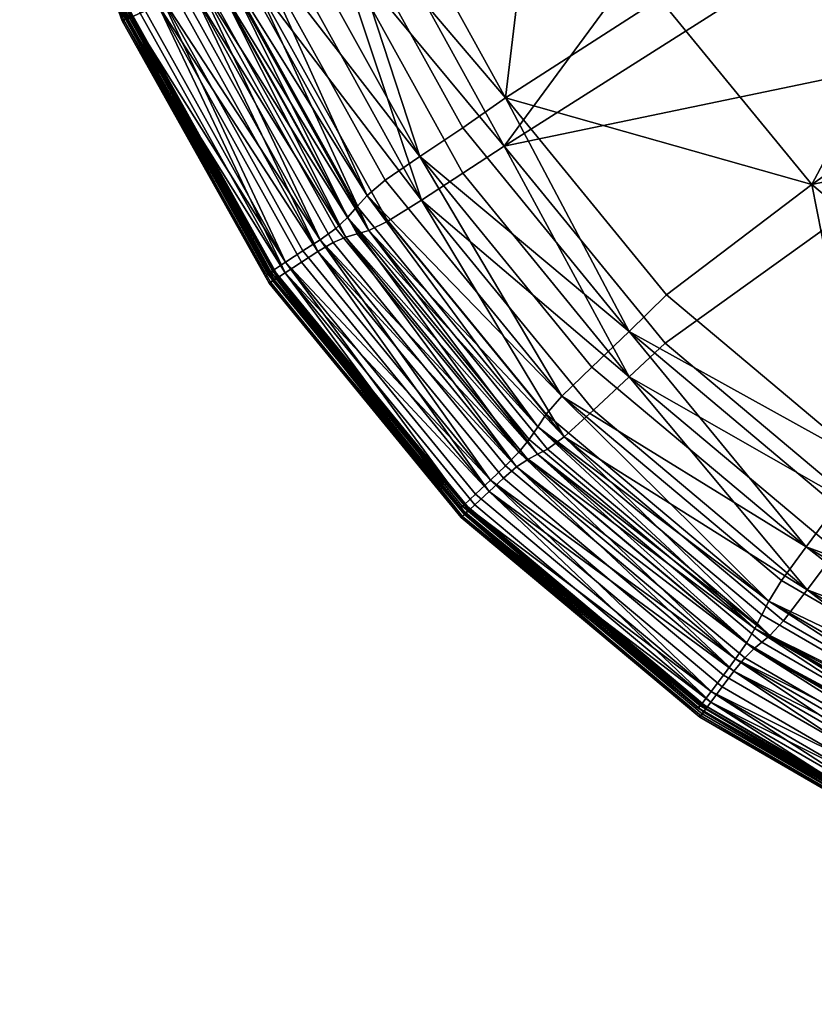
# Model space of a CAD drawing. Units: metres. Extents: x 0.88 to 1.483, y -0.239 to 0.451.
# Drawn here: x 0.892 to 0.94, y -0.203 to -0.143 of the extents above; entities that cross this region are included whole.
import ezdxf

# ---------------------------------------------------------------- set-up
doc = ezdxf.new("R2010")
doc.units = ezdxf.units.M
doc.header["$MEASUREMENT"] = 0
doc.layers.add('Mobilier2D', color=8, linetype='Continuous')
doc.layers.add('Mobilier3D', color=7, linetype='Continuous')

# ---------------------------------------------------------------- blocks, each defined once
blk = doc.blocks.new('b0ce3f11-33b7-459f-8f42-f4c7f5224c0d')
at = {"layer": 'Mobilier3D', "color": 4}
mesh = blk.add_polyface(dxfattribs=at)
corners = [(0.085223, -0.621376, 0.351627), (0.077767, -0.629063, 0.35246), (0.095061, -0.635779, 0.350555), (0.101741, -0.627779, 0.349814), (0.071259, -0.613309, 0.353002), (0.063069, -0.620559, 0.3539), (0.059718, -0.603598, 0.353923), (0.050875, -0.6103, 0.354858), (0.048611, -0.612539, 0.354318), (0.061223, -0.62314, 0.353411), (0.076352, -0.6319, 0.35201), (0.050466, -0.592267, 0.354374), (0.041092, -0.598319, 0.355319), (0.057106, -0.628941, 0.352112), (0.057886, -0.627695, 0.353333), (0.044519, -0.616476, 0.354148), (0.043043, -0.61834, 0.351142), (0.056682, -0.629782, 0.350361), (0.055088, -0.632457, 0.347012), (0.055754, -0.631502, 0.347334), (0.041904, -0.619888, 0.348089), (0.040172, -0.621576, 0.347881), (0.054341, -0.633451, 0.347165), (0.056187, -0.631862, 0.341018), (0.055639, -0.632405, 0.342368), (0.041763, -0.62077, 0.34312), (0.043042, -0.62001, 0.340043), (0.056681, -0.631452, 0.339262), (0.044649, -0.618942, 0.336917), (0.046437, -0.617332, 0.336252), (0.05945, -0.628261, 0.335394), (0.057992, -0.630141, 0.3361), (0.048619, -0.615291, 0.335946), (0.06123, -0.62589, 0.335038), (0.076358, -0.634649, 0.333637), (0.057176, -0.631042, 0.337506), (0.054985, -0.633215, 0.342909), (0.056258, -0.630622, 0.348609), (0.095028, -0.638753, 0.331339), (0.077721, -0.632032, 0.333244), (0.101924, -0.609945, 0.328573), (0.050802, -0.61325, 0.335639), (0.06301, -0.62352, 0.334682), (0.078335, -0.593492, 0.330774), (0.084058, -0.606345, 0.330795), (0.063202, -0.571075, 0.331066), (0.06438, -0.586422, 0.332166), (0.041008, -0.601255, 0.336099), (0.046347, -0.614698, 0.35435), (0.059376, -0.62564, 0.353494), (0.043362, -0.57937, 0.354179), (0.073368, -0.577841, 0.349761), (0.081718, -0.588053, 0.349465), (0.117337, -0.563106, 0.342147), (0.092139, -0.596802, 0.348758), (0.104763, -0.604071, 0.347654)]
mesh.append_faces([[corners[k] for k in face] for face in [(0, 1, 2), (2, 3, 0), (0, 4, 5), (5, 1, 0), (6, 7, 5), (5, 4, 6), (8, 9, 5), (5, 7, 8), (10, 1, 5), (5, 9, 10), (6, 11, 12), (12, 7, 6), (13, 14, 15), (16, 17, 13), (18, 19, 20), (21, 22, 18), (23, 24, 25), (26, 27, 23), (28, 29, 30), (30, 31, 28), (32, 33, 30), (30, 29, 32), (30, 33, 34), (35, 27, 26), (28, 31, 35), (25, 24, 36), (37, 17, 16), (20, 19, 37), (38, 39, 40), (32, 41, 42), (42, 33, 32), (43, 44, 42), (42, 41, 43), (40, 39, 42), (42, 44, 40), (34, 33, 42), (45, 46, 47), (43, 41, 47), (47, 46, 43), (8, 48, 49), (49, 9, 8), (15, 14, 49), (49, 48, 15), (10, 9, 49), (50, 11, 51), (6, 52, 51), (51, 11, 6), (53, 52, 54), (6, 4, 54), (54, 52, 6), (0, 55, 54), (54, 4, 0)]], dxfattribs={"vtx2": -1, "color": 4})
mesh = blk.add_polyface(dxfattribs=at)
corners = [(0.043362, -0.57937, 0.354179), (0.033588, -0.584717, 0.355105), (0.041092, -0.598319, 0.355319), (0.050466, -0.592267, 0.354374), (0.030723, -0.586114, 0.354438), (0.038483, -0.600144, 0.354717), (0.048611, -0.612539, 0.354318), (0.025544, -0.588528, 0.354039), (0.024334, -0.589273, 0.352743), (0.032666, -0.604258, 0.353165), (0.033768, -0.603331, 0.354434), (0.023676, -0.589842, 0.35095), (0.032067, -0.604925, 0.351388), (0.022235, -0.590966, 0.347835), (0.021202, -0.591495, 0.347448), (0.029813, -0.606947, 0.347941), (0.030755, -0.606264, 0.348304), (0.020043, -0.59201, 0.347529), (0.028758, -0.607635, 0.348048), (0.027148, -0.608998, 0.346142), (0.027017, -0.608891, 0.346558), (0.018164, -0.593003, 0.345998), (0.018253, -0.593272, 0.345178), (0.027156, -0.609184, 0.345737), (0.027669, -0.608969, 0.344015), (0.026926, -0.609452, 0.344188), (0.018028, -0.593523, 0.343624), (0.019944, -0.592675, 0.343402), (0.028668, -0.608316, 0.343923), (0.022057, -0.591796, 0.342858), (0.022907, -0.591604, 0.34156), (0.031366, -0.606802, 0.342014), (0.030592, -0.60712, 0.343331), (0.023675, -0.591512, 0.339851), (0.032065, -0.606594, 0.340289), (0.025709, -0.591043, 0.336816), (0.027972, -0.590098, 0.336251), (0.035979, -0.604538, 0.336591), (0.033918, -0.605821, 0.337208), (0.030734, -0.588869, 0.336066), (0.038494, -0.602897, 0.336345), (0.022314, -0.574228, 0.335068), (0.026694, -0.609594, 0.344524), (0.026824, -0.608941, 0.346989), (0.017845, -0.593556, 0.344368), (0.026779, -0.609525, 0.344937), (0.026983, -0.609374, 0.345338), (0.024443, -0.591419, 0.338143), (0.032765, -0.606387, 0.338563), (0.029668, -0.607662, 0.343831), (0.021042, -0.592186, 0.343335), (0.027703, -0.608323, 0.348156), (0.018012, -0.592919, 0.347568), (0.026906, -0.608846, 0.348132), (0.023018, -0.590411, 0.349158), (0.031468, -0.605592, 0.34961), (0.033495, -0.58764, 0.335882), (0.041008, -0.601255, 0.336099), (0.063202, -0.571075, 0.331066), (0.028128, -0.572509, 0.33481), (0.027857, -0.58743, 0.354343), (0.035874, -0.601887, 0.354687), (0.022194, -0.571545, 0.353158)]
mesh.append_faces([[corners[k] for k in face] for face in [(0, 1, 2), (2, 3, 0), (4, 5, 2), (2, 1, 4), (2, 5, 6), (7, 8, 9), (9, 10, 7), (11, 12, 9), (9, 8, 11), (13, 14, 15), (15, 16, 13), (17, 18, 15), (19, 20, 21), (22, 23, 19), (24, 25, 26), (27, 28, 24), (29, 30, 31), (31, 32, 29), (33, 34, 31), (31, 30, 33), (35, 36, 37), (37, 38, 35), (39, 40, 37), (37, 36, 39), (41, 36, 35), (39, 36, 41), (26, 25, 42), (21, 20, 43), (44, 45, 46), (46, 23, 22), (33, 47, 48), (48, 34, 33), (35, 38, 48), (48, 47, 35), (49, 28, 27), (29, 32, 49), (49, 50, 29), (51, 18, 17), (52, 53, 51), (11, 54, 55), (55, 12, 11), (13, 16, 55), (55, 54, 13), (39, 56, 57), (57, 40, 39), (57, 56, 58), (59, 56, 39), (4, 60, 61), (61, 5, 4), (7, 10, 61), (61, 60, 7), (7, 60, 62)]], dxfattribs={"vtx2": -1, "color": 4})
mesh = blk.add_polyface(dxfattribs=at)
corners = [(0.018485, -0.572918, 0.351487), (0.024334, -0.589273, 0.352743), (0.025544, -0.588528, 0.354039), (0.023676, -0.589842, 0.35095), (0.029813, -0.606947, 0.347941), (0.021202, -0.591495, 0.347448), (0.020043, -0.59201, 0.347529), (0.015188, -0.574721, 0.346129), (0.022235, -0.590966, 0.347835), (0.018164, -0.593003, 0.345998), (0.018276, -0.593107, 0.345584), (0.027148, -0.608998, 0.346142), (0.018253, -0.593272, 0.345178), (0.01211, -0.575942, 0.344206), (0.018028, -0.593523, 0.343624), (0.018847, -0.593165, 0.343469), (0.027669, -0.608969, 0.344015), (0.019944, -0.592675, 0.343402), (0.011844, -0.576322, 0.342241), (0.012709, -0.576076, 0.342103), (0.016983, -0.575058, 0.340275), (0.022907, -0.591604, 0.34156), (0.022057, -0.591796, 0.342858), (0.023675, -0.591512, 0.339851), (0.018012, -0.592919, 0.347568), (0.017711, -0.593073, 0.347275), (0.026624, -0.60904, 0.347846), (0.026906, -0.608846, 0.348132), (0.017765, -0.593078, 0.346853), (0.026662, -0.609029, 0.347423), (0.011522, -0.575843, 0.345887), (0.017764, -0.59362, 0.343954), (0.011561, -0.576377, 0.342566), (0.017845, -0.593556, 0.344368), (0.011638, -0.576313, 0.342981), (0.026694, -0.609594, 0.344524), (0.026779, -0.609525, 0.344937), (0.017955, -0.593023, 0.346424), (0.026824, -0.608941, 0.346989), (0.011795, -0.575844, 0.345043), (0.018059, -0.593431, 0.344774), (0.011856, -0.576207, 0.34339), (0.012064, -0.576077, 0.343798), (0.026983, -0.609374, 0.345338), (0.025709, -0.591043, 0.336816), (0.024443, -0.591419, 0.338143), (0.018599, -0.575078, 0.33689), (0.021042, -0.592186, 0.343335), (0.029668, -0.607662, 0.343831), (0.015019, -0.575391, 0.342013), (0.018885, -0.592525, 0.347611), (0.027703, -0.608323, 0.348156), (0.012749, -0.575441, 0.346246), (0.023018, -0.590411, 0.349158), (0.0171, -0.57388, 0.347876)]
mesh.append_faces([[corners[k] for k in face] for face in [(0, 1, 2), (3, 1, 0), (4, 5, 6), (7, 5, 8), (6, 5, 7), (9, 10, 11), (11, 10, 12), (13, 10, 9), (12, 10, 13), (14, 15, 16), (16, 15, 17), (14, 18, 19), (19, 15, 14), (17, 15, 19), (20, 21, 22), (23, 21, 20), (24, 25, 26), (26, 27, 24), (28, 29, 26), (26, 25, 28), (30, 25, 24), (28, 25, 30), (14, 31, 32), (32, 18, 14), (33, 34, 32), (32, 31, 33), (35, 31, 14), (33, 31, 35), (35, 36, 33), (28, 37, 38), (38, 29, 28), (38, 37, 9), (39, 37, 28), (9, 37, 39), (33, 40, 41), (41, 34, 33), (12, 42, 41), (41, 40, 12), (43, 40, 33), (12, 40, 43), (44, 45, 46), (46, 45, 23), (17, 47, 48), (22, 47, 49), (49, 47, 17), (6, 50, 51), (51, 50, 24), (24, 50, 52), (52, 50, 6), (8, 53, 54), (54, 53, 3)]], dxfattribs={"vtx2": -1, "color": 4})
mesh = blk.add_polyface(dxfattribs=at)
corners = [(0.048611, -0.612539, 0.354318), (0.050875, -0.6103, 0.354858), (0.041092, -0.598319, 0.355319), (0.044519, -0.616476, 0.354148), (0.033768, -0.603331, 0.354434), (0.032666, -0.604258, 0.353165), (0.043563, -0.617578, 0.352905), (0.043043, -0.61834, 0.351142), (0.032067, -0.604925, 0.351388), (0.041904, -0.619888, 0.348089), (0.030755, -0.606264, 0.348304), (0.029813, -0.606947, 0.347941), (0.041087, -0.62072, 0.347748), (0.040172, -0.621576, 0.347881), (0.028758, -0.607635, 0.348048), (0.038628, -0.623097, 0.346432), (0.027017, -0.608891, 0.346558), (0.027148, -0.608998, 0.346142), (0.027156, -0.609184, 0.345737), (0.038813, -0.623392, 0.345607), (0.038585, -0.623685, 0.344064), (0.026926, -0.609452, 0.344188), (0.027669, -0.608969, 0.344015), (0.028668, -0.608316, 0.343923), (0.040094, -0.622271, 0.343758), (0.041763, -0.62077, 0.34312), (0.030592, -0.60712, 0.343331), (0.031366, -0.606802, 0.342014), (0.042435, -0.620328, 0.341785), (0.043042, -0.62001, 0.340043), (0.032065, -0.606594, 0.340289), (0.044649, -0.618942, 0.336917), (0.033918, -0.605821, 0.337208), (0.035979, -0.604538, 0.336591), (0.046437, -0.617332, 0.336252), (0.048619, -0.615291, 0.335946), (0.038494, -0.602897, 0.336345), (0.038561, -0.62308, 0.348009), (0.026906, -0.608846, 0.348132), (0.026624, -0.60904, 0.347846), (0.026662, -0.609029, 0.347423), (0.038328, -0.623293, 0.347305), (0.026694, -0.609594, 0.344524), (0.038478, -0.62379, 0.344817), (0.026779, -0.609525, 0.344937), (0.026824, -0.608941, 0.346989), (0.026983, -0.609374, 0.345338), (0.043648, -0.619691, 0.338301), (0.032765, -0.606387, 0.338563), (0.040961, -0.621459, 0.343642), (0.029668, -0.607662, 0.343831), (0.039256, -0.622432, 0.348014), (0.027703, -0.608323, 0.348156), (0.042523, -0.619102, 0.349378), (0.031468, -0.605592, 0.34961), (0.041008, -0.601255, 0.336099), (0.050802, -0.61325, 0.335639), (0.046347, -0.614698, 0.35435), (0.035874, -0.601887, 0.354687), (0.038483, -0.600144, 0.354717)]
mesh.append_faces([[corners[k] for k in face] for face in [(0, 1, 2), (3, 4, 5), (5, 6, 3), (7, 6, 5), (5, 8, 7), (9, 10, 11), (11, 12, 9), (13, 12, 11), (11, 14, 13), (15, 16, 17), (17, 18, 19), (20, 21, 22), (22, 23, 24), (25, 26, 27), (27, 28, 25), (29, 28, 27), (27, 30, 29), (31, 32, 33), (33, 34, 31), (35, 34, 33), (33, 36, 35), (37, 38, 39), (39, 40, 41), (42, 21, 20), (43, 44, 42), (41, 40, 45), (45, 16, 15), (46, 44, 43), (19, 18, 46), (31, 47, 48), (48, 32, 31), (29, 30, 48), (48, 47, 29), (25, 49, 50), (50, 26, 25), (24, 23, 50), (50, 49, 24), (37, 51, 52), (52, 38, 37), (13, 14, 52), (52, 51, 13), (9, 53, 54), (54, 10, 9), (7, 8, 54), (54, 53, 7), (35, 36, 55), (55, 56, 35), (3, 57, 58), (58, 4, 3), (0, 59, 58), (58, 57, 0)]], dxfattribs={"vtx2": -1, "color": 4})
mesh = blk.add_polyface(dxfattribs=at)
corners = [(0.044519, -0.616476, 0.354148), (0.043563, -0.617578, 0.352905), (0.057106, -0.628941, 0.352112), (0.043043, -0.61834, 0.351142), (0.041904, -0.619888, 0.348089), (0.041087, -0.62072, 0.347748), (0.055088, -0.632457, 0.347012), (0.040172, -0.621576, 0.347881), (0.038628, -0.623097, 0.346432), (0.038773, -0.623195, 0.346013), (0.053202, -0.63528, 0.345328), (0.05305, -0.635201, 0.345751), (0.038813, -0.623392, 0.345607), (0.053267, -0.635475, 0.344921), (0.027148, -0.608998, 0.346142), (0.038585, -0.623685, 0.344064), (0.039226, -0.623083, 0.343873), (0.05357, -0.635101, 0.343179), (0.05305, -0.6358, 0.343385), (0.040094, -0.622271, 0.343758), (0.054278, -0.634158, 0.343044), (0.027669, -0.608969, 0.344015), (0.041763, -0.62077, 0.34312), (0.042435, -0.620328, 0.341785), (0.056187, -0.631862, 0.341018), (0.043042, -0.62001, 0.340043), (0.038561, -0.62308, 0.348009), (0.038307, -0.623314, 0.347729), (0.052808, -0.63547, 0.347056), (0.053025, -0.635198, 0.34733), (0.038328, -0.623293, 0.347305), (0.052813, -0.635444, 0.346631), (0.026624, -0.60904, 0.347846), (0.038393, -0.623868, 0.344406), (0.026694, -0.609594, 0.344524), (0.038478, -0.62379, 0.344817), (0.052903, -0.636012, 0.343731), (0.052985, -0.635923, 0.344139), (0.038457, -0.623175, 0.346868), (0.052906, -0.635305, 0.346191), (0.026824, -0.608941, 0.346989), (0.038667, -0.623611, 0.345213), (0.026983, -0.609374, 0.345338), (0.053151, -0.635716, 0.34453), (0.043648, -0.619691, 0.338301), (0.057176, -0.631042, 0.337506), (0.044649, -0.618942, 0.336917), (0.040961, -0.621459, 0.343642), (0.054985, -0.633215, 0.342909), (0.039256, -0.622432, 0.348014), (0.053595, -0.634445, 0.347319), (0.042523, -0.619102, 0.349378), (0.056258, -0.630622, 0.348609)]
mesh.append_faces([[corners[k] for k in face] for face in [(0, 1, 2), (2, 1, 3), (4, 5, 6), (6, 5, 7), (8, 9, 10), (10, 11, 8), (12, 13, 10), (10, 9, 12), (14, 9, 8), (12, 9, 14), (15, 16, 17), (17, 18, 15), (19, 20, 17), (17, 16, 19), (21, 16, 15), (19, 16, 21), (22, 23, 24), (24, 23, 25), (26, 27, 28), (28, 29, 26), (30, 31, 28), (28, 27, 30), (32, 27, 26), (30, 27, 32), (15, 33, 34), (34, 33, 35), (15, 18, 36), (36, 33, 15), (35, 33, 36), (36, 37, 35), (30, 38, 39), (39, 31, 30), (8, 11, 39), (39, 38, 8), (40, 38, 30), (8, 38, 40), (35, 41, 42), (42, 41, 12), (35, 37, 43), (43, 41, 35), (12, 41, 43), (43, 13, 12), (25, 44, 45), (45, 44, 46), (19, 47, 48), (48, 47, 22), (7, 49, 50), (26, 29, 50), (50, 49, 26), (3, 51, 52), (52, 51, 4)]], dxfattribs={"vtx2": -1, "color": 4})
mesh = blk.add_polyface(dxfattribs=at)
corners = [(0.076352, -0.6319, 0.35201), (0.094033, -0.638771, 0.350127), (0.095061, -0.635779, 0.350555), (0.077767, -0.629063, 0.35246), (0.073796, -0.636916, 0.352001), (0.057886, -0.627695, 0.353333), (0.057106, -0.628941, 0.352112), (0.073198, -0.63827, 0.350796), (0.072874, -0.639169, 0.349054), (0.056682, -0.629782, 0.350361), (0.072162, -0.641018, 0.346047), (0.055754, -0.631502, 0.347334), (0.055088, -0.632457, 0.347012), (0.071652, -0.642066, 0.345738), (0.054341, -0.633451, 0.347165), (0.07108, -0.643163, 0.345907), (0.070057, -0.645093, 0.344519), (0.05305, -0.635201, 0.345751), (0.053202, -0.63528, 0.345328), (0.053267, -0.635475, 0.344921), (0.070291, -0.645331, 0.343684), (0.070094, -0.64569, 0.342153), (0.05305, -0.6358, 0.343385), (0.05357, -0.635101, 0.343179), (0.054278, -0.634158, 0.343044), (0.071031, -0.643878, 0.341787), (0.072074, -0.641937, 0.341083), (0.055639, -0.632405, 0.342368), (0.056187, -0.631862, 0.341018), (0.072494, -0.641318, 0.339721), (0.072873, -0.640839, 0.337955), (0.056681, -0.631452, 0.339262), (0.093046, -0.644286, 0.33217), (0.074994, -0.637266, 0.33403), (0.076358, -0.634649, 0.333637), (0.073877, -0.639348, 0.334766), (0.057992, -0.630141, 0.3361), (0.05945, -0.628261, 0.335394), (0.070068, -0.645092, 0.346099), (0.053025, -0.635198, 0.34733), (0.052808, -0.63547, 0.347056), (0.052813, -0.635444, 0.346631), (0.069884, -0.645369, 0.345405), (0.052903, -0.636012, 0.343731), (0.052906, -0.635305, 0.346191), (0.053151, -0.635716, 0.34453), (0.052985, -0.635923, 0.344139), (0.070066, -0.64582, 0.342909), (0.073252, -0.640361, 0.336189), (0.057176, -0.631042, 0.337506), (0.054985, -0.633215, 0.342909), (0.040094, -0.622271, 0.343758), (0.053595, -0.634445, 0.347319), (0.040172, -0.621576, 0.347881), (0.072549, -0.640069, 0.347311), (0.056258, -0.630622, 0.348609), (0.077721, -0.632032, 0.333244), (0.095028, -0.638753, 0.331339), (0.094037, -0.641519, 0.331755), (0.06301, -0.62352, 0.334682), (0.074938, -0.634655, 0.352131), (0.093005, -0.641682, 0.350272), (0.059376, -0.62564, 0.353494)]
mesh.append_faces([[corners[k] for k in face] for face in [(0, 1, 2), (2, 3, 0), (4, 5, 6), (6, 7, 4), (8, 7, 6), (6, 9, 8), (10, 11, 12), (12, 13, 10), (12, 14, 15), (16, 17, 18), (18, 19, 20), (21, 22, 23), (23, 24, 25), (26, 27, 28), (28, 29, 26), (30, 29, 28), (28, 31, 30), (32, 33, 34), (35, 36, 37), (37, 33, 35), (34, 33, 37), (38, 39, 40), (40, 41, 42), (43, 22, 21), (42, 41, 44), (44, 17, 16), (45, 46, 47), (20, 19, 45), (35, 48, 49), (49, 36, 35), (30, 31, 49), (49, 48, 30), (50, 24, 51), (50, 27, 26), (25, 24, 50), (52, 14, 53), (52, 39, 38), (15, 14, 52), (10, 54, 55), (55, 11, 10), (8, 9, 55), (55, 54, 8), (34, 56, 57), (57, 58, 34), (59, 56, 34), (0, 60, 61), (61, 1, 0), (61, 60, 4), (4, 60, 62), (62, 5, 4), (62, 60, 0)]], dxfattribs={"vtx2": -1, "color": 4})
mesh = blk.add_polyface(dxfattribs=at)
corners = [(0.073796, -0.636916, 0.352001), (0.073198, -0.63827, 0.350796), (0.09174, -0.645487, 0.348966), (0.072874, -0.639169, 0.349054), (0.072162, -0.641018, 0.346047), (0.071652, -0.642066, 0.345738), (0.090616, -0.649453, 0.343933), (0.07108, -0.643163, 0.345907), (0.055088, -0.632457, 0.347012), (0.070057, -0.645093, 0.344519), (0.070207, -0.645148, 0.344092), (0.089567, -0.652692, 0.342311), (0.070291, -0.645331, 0.343684), (0.053202, -0.63528, 0.345328), (0.070094, -0.64569, 0.342153), (0.070489, -0.644919, 0.341937), (0.089771, -0.652434, 0.340151), (0.071031, -0.643878, 0.341787), (0.05357, -0.635101, 0.343179), (0.072074, -0.641937, 0.341083), (0.072494, -0.641318, 0.339721), (0.091228, -0.648613, 0.337903), (0.072873, -0.640839, 0.337955), (0.073877, -0.639348, 0.334766), (0.074994, -0.637266, 0.33403), (0.093046, -0.644286, 0.33217), (0.070068, -0.645092, 0.346099), (0.069893, -0.645395, 0.345829), (0.089325, -0.652977, 0.344054), (0.089462, -0.652654, 0.34432), (0.069884, -0.645369, 0.345405), (0.089307, -0.652954, 0.343629), (0.052808, -0.63547, 0.347056), (0.06999, -0.645922, 0.342502), (0.052903, -0.636012, 0.343731), (0.070066, -0.64582, 0.342909), (0.052985, -0.635923, 0.344139), (0.089487, -0.653249, 0.340374), (0.08942, -0.653491, 0.340725), (0.089487, -0.653378, 0.34113), (0.069944, -0.645218, 0.344962), (0.08934, -0.652797, 0.343185), (0.089425, -0.652659, 0.34274), (0.052906, -0.635305, 0.346191), (0.070205, -0.645589, 0.343296), (0.053151, -0.635716, 0.34453), (0.0896, -0.653129, 0.341516), (0.073252, -0.640361, 0.336189), (0.091779, -0.647573, 0.334358), (0.071573, -0.642837, 0.341637), (0.090559, -0.650234, 0.339834), (0.054985, -0.633215, 0.342909), (0.070508, -0.64426, 0.346076), (0.089784, -0.651773, 0.34429), (0.053595, -0.634445, 0.347319), (0.072549, -0.640069, 0.347311), (0.091268, -0.647358, 0.345492)]
mesh.append_faces([[corners[k] for k in face] for face in [(0, 1, 2), (2, 1, 3), (4, 5, 6), (6, 5, 7), (7, 5, 8), (9, 10, 11), (11, 10, 12), (13, 10, 9), (12, 10, 13), (14, 15, 16), (16, 15, 17), (18, 15, 14), (17, 15, 18), (19, 20, 21), (21, 20, 22), (23, 24, 25), (26, 27, 28), (28, 29, 26), (30, 31, 28), (28, 27, 30), (32, 27, 26), (30, 27, 32), (14, 33, 34), (35, 36, 34), (34, 33, 35), (14, 37, 38), (38, 33, 14), (35, 33, 38), (38, 39, 35), (30, 40, 41), (41, 31, 30), (9, 42, 41), (41, 40, 9), (43, 40, 30), (9, 40, 43), (35, 44, 45), (45, 44, 12), (46, 44, 35), (12, 44, 46), (22, 47, 48), (48, 47, 23), (17, 49, 50), (50, 49, 19), (19, 49, 51), (51, 49, 17), (7, 52, 53), (53, 52, 26), (26, 52, 54), (54, 52, 7), (3, 55, 56), (56, 55, 4)]], dxfattribs={"vtx2": -1, "color": 4})
blk = doc.blocks.new('00a38453-1fc7-4a8f-ac89-44b70a75a2fb')
blk.add_blockref('b0ce3f11-33b7-459f-8f42-f4c7f5224c0d', (0, 0))
blk = doc.blocks.new('465d3b0c-4096-4332-a7fc-02d73e78a428')
at = {"layer": 'Mobilier2D'}
for p, q in [((-0.289799, -0.231351), (-0.283596, -0.248594)), ((-0.283649, -0.248047), (-0.274736, -0.264014)), ((-0.274666, -0.264568), (-0.283596, -0.248594)), ((-0.274736, -0.264014), (-0.263053, -0.278288)), ((-0.262967, -0.278842), (-0.274666, -0.264568)), ((-0.248552, -0.290444), (-0.263053, -0.278288)), ((-0.248457, -0.290987), (-0.262967, -0.278842)), ((-0.231467, -0.300369), (-0.248552, -0.290444)), ((-0.248457, -0.290987), (-0.23137, -0.300896))]:
    blk.add_line(p, q, dxfattribs=at)
blk = doc.blocks.new('316b4158-cd02-40ff-95da-5ed830288b27')
at = {"layer": 'Mobilier2D'}
blk.add_blockref('465d3b0c-4096-4332-a7fc-02d73e78a428', (0.30136, -0.345026), dxfattribs=at)
blk = doc.blocks.new('6fba51f8-9f81-4b27-9b88-2aa1c5051498')
for name in ['00a38453-1fc7-4a8f-ac89-44b70a75a2fb', '316b4158-cd02-40ff-95da-5ed830288b27']:
    blk.add_blockref(name, (0, 0))

msp = doc.modelspace()

# ---------------------------------------------------------------- block references
msp.add_blockref('6fba51f8-9f81-4b27-9b88-2aa1c5051498', (0.880006, 0.450756))

doc.saveas('drawing.dxf')
